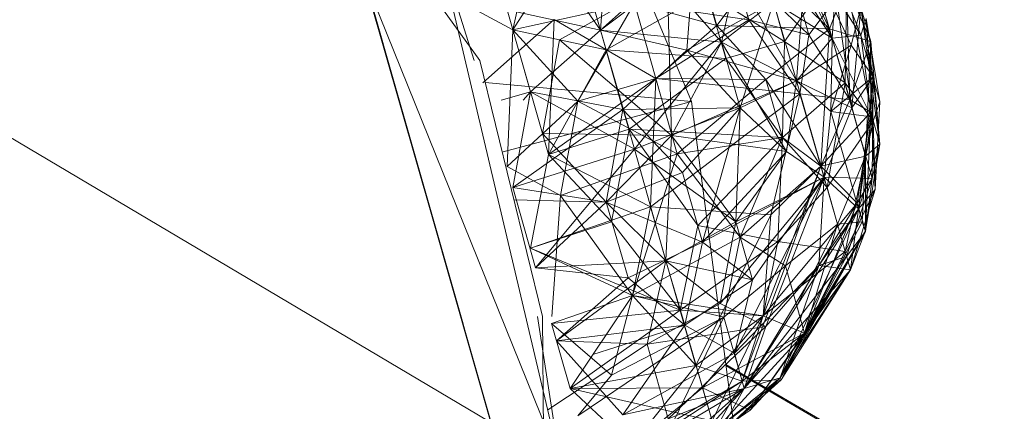
# Model space of a CAD drawing. Units: inches. Extents: x -2771 to 3949, y -2214 to 2538.
# Drawn here: x -1676 to -1651, y 677 to 687 of the extents above; entities that cross this region are included whole.
import ezdxf

# ---------------------------------------------------------------- set-up
doc = ezdxf.new("R2010")
doc.units = ezdxf.units.IN
doc.header["$MEASUREMENT"] = 0

msp = doc.modelspace()

# ---------------------------------------------------------------- linework, layer by layer
at = {"lineweight": 9}
for p, q in [((-1664.363, 686.379), (-1680.06, 708.223)), ((-1662.27, 675.937), (-1672.351, 700.88)), ((-1658.875, 685.317), (-1663.828, 697.262)), ((-1668.735, 693.362), (-1663.479, 674.944)), ((-1668.735, 693.362), (-1663.468, 674.883)), ((-1668.735, 693.362), (-1663.828, 676.179)), ((-1668.735, 693.331), (-1663.828, 676.179)), ((-1668.735, 693.331), (-1663.468, 674.883)), ((-1668.735, 693.331), (-1663.828, 676.179)), ((-1668.735, 693.331), (-1663.479, 674.944)), ((-1664.421, 678.246), (-1668.619, 692.912)), ((-1664.421, 678.246), (-1668.619, 692.912)), ((-1668.56, 692.735), (-1663.479, 674.944)), ((-1664.421, 678.246), (-1668.502, 692.529)), ((-1668.281, 691.75), (-1663.642, 675.48)), ((-1668.281, 691.75), (-1663.91, 676.464)), ((-1668.281, 691.75), (-1663.642, 675.48)), ((-1668.281, 691.75), (-1663.91, 676.464)), ((-1664.421, 678.246), (-1668.188, 691.439)), ((-1664.421, 678.246), (-1668.188, 691.439)), ((-1664.421, 678.246), (-1668.188, 691.439)), ((-1667.898, 690.368), (-1663.91, 676.464)), ((-1663.91, 676.464), (-1667.898, 690.368)), ((-1667.898, 690.368), (-1664.305, 677.846)), ((-1663.91, 676.464), (-1667.898, 690.368)), ((-1657.445, 690.378), (-1655.224, 686.958)), ((-1661.235, 687.161), (-1661.003, 690.144)), ((-1656.747, 690.273), (-1655.294, 687.195)), ((-1655.829, 687.045), (-1656.747, 690.273)), ((-1664.933, 680.022), (-1667.781, 689.968)), ((-1667.781, 689.968), (-1664.933, 680.022)), ((-1667.781, 689.968), (-1664.933, 680.022)), ((-1661.235, 687.161), (-1663.131, 689.902)), ((-1655.631, 689.929), (-1654.48, 687.036)), ((-1663.503, 687.169), (-1661.945, 689.602)), ((-1661.084, 686.651), (-1661.945, 689.602)), ((-1656.526, 689.554), (-1655.224, 686.958)), ((-1663.014, 689.433), (-1663.503, 687.169)), ((-1661.235, 687.161), (-1658.794, 689.343)), ((-1658.991, 686.641), (-1658.794, 689.343)), ((-1657.189, 689.503), (-1656.457, 686.868)), ((-1662.27, 675.937), (-1665.398, 689.186)), ((-1662.27, 675.937), (-1665.398, 689.186)), ((-1664.505, 686.379), (-1665.398, 689.186)), ((-1661.805, 689.134), (-1661.235, 687.161)), ((-1656.154, 685.847), (-1655.887, 689.24)), ((-1655.887, 689.24), (-1654.48, 687.036)), ((-1655.887, 689.24), (-1655.224, 686.958)), ((-1654.736, 686.773), (-1655.887, 689.24)), ((-1658.701, 688.946), (-1658.212, 687.283)), ((-1658.212, 687.283), (-1657.015, 688.873)), ((-1657.387, 687.432), (-1657.817, 688.936)), ((-1655.829, 687.045), (-1657.817, 688.936)), ((-1657.015, 688.873), (-1655.294, 687.195)), ((-1664.305, 677.846), (-1667.409, 688.66)), ((-1657.701, 688.568), (-1658.096, 686.856)), ((-1656.154, 685.847), (-1657.701, 688.568)), ((-1659.503, 688.461), (-1662.293, 686.914)), ((-1661.235, 687.161), (-1659.503, 688.461)), ((-1659.503, 688.461), (-1658.096, 686.856)), ((-1659.387, 684.439), (-1659.503, 688.461)), ((-1659.503, 688.461), (-1658.096, 686.856)), ((-1655.829, 687.045), (-1654.852, 688.341)), ((-1654.852, 688.341), (-1655.294, 687.195)), ((-1654.852, 688.341), (-1654.887, 685.797)), ((-1654.852, 688.341), (-1654.887, 685.797)), ((-1654.224, 686.871), (-1654.852, 688.341)), ((-1654.166, 684.805), (-1654.852, 688.341)), ((-1654.224, 686.871), (-1654.852, 688.341)), ((-1654.771, 685.361), (-1654.852, 688.341)), ((-1658.468, 688.125), (-1661.084, 686.651)), ((-1658.468, 688.125), (-1656.457, 686.868)), ((-1658.468, 688.125), (-1657.98, 686.43)), ((-1656.457, 686.868), (-1655.573, 688.137)), ((-1654.887, 685.797), (-1655.573, 688.137)), ((-1654.887, 685.797), (-1655.573, 688.137)), ((-1655.143, 688.206), (-1655.224, 686.958)), ((-1655.143, 688.206), (-1654.712, 685.148)), ((-1663.503, 687.169), (-1664.886, 687.917)), ((-1660.352, 687.859), (-1663.503, 687.169)), ((-1660.352, 687.859), (-1661.817, 685.327)), ((-1660.352, 687.859), (-1658.212, 687.283)), ((-1660.352, 687.859), (-1659.794, 685.908)), ((-1659.794, 685.908), (-1660.352, 687.859)), ((-1660.352, 687.859), (-1657.387, 687.432)), ((-1658.991, 686.641), (-1656.747, 687.885)), ((-1656.747, 687.885), (-1658.096, 686.856)), ((-1657.608, 685.154), (-1656.747, 687.885)), ((-1655.224, 686.958), (-1656.747, 687.885)), ((-1656.747, 687.885), (-1656.154, 685.847)), ((-1656.154, 685.847), (-1656.747, 687.885)), ((-1655.224, 686.958), (-1656.747, 687.885)), ((-1654.736, 686.773), (-1654.48, 687.753)), ((-1654.712, 685.148), (-1654.48, 687.753)), ((-1654.224, 686.871), (-1654.48, 687.753)), ((-1653.992, 684.209), (-1654.48, 687.753)), ((-1654.166, 685.956), (-1654.48, 687.753)), ((-1654.224, 686.871), (-1654.48, 687.753)), ((-1653.992, 684.209), (-1654.48, 687.753)), ((-1654.166, 685.956), (-1654.48, 687.753)), ((-1664.793, 679.554), (-1667.13, 687.711)), ((-1663.654, 687.693), (-1661.235, 687.161)), ((-1663.654, 687.693), (-1663.049, 685.564)), ((-1663.654, 687.693), (-1663.049, 685.564)), ((-1663.654, 687.693), (-1663.049, 685.564)), ((-1661.235, 687.161), (-1663.654, 687.693)), ((-1664.282, 685.802), (-1662.433, 687.435)), ((-1662.584, 683.943), (-1662.433, 687.435)), ((-1659.794, 685.908), (-1662.433, 687.435)), ((-1659.794, 685.908), (-1657.387, 687.432)), ((-1658.212, 687.283), (-1659.794, 685.908)), ((-1658.212, 687.283), (-1656.945, 685.888)), ((-1658.212, 687.283), (-1655.294, 687.195)), ((-1657.387, 687.432), (-1656.061, 685.515)), ((-1657.387, 687.432), (-1655.829, 687.045)), ((-1654.34, 687.468), (-1654.48, 687.036)), ((-1654.34, 687.468), (-1653.992, 685.308)), ((-1654.166, 684.805), (-1654.34, 687.468)), ((-1663.503, 687.169), (-1663.654, 683.631)), ((-1663.503, 687.169), (-1661.817, 685.327)), ((-1663.503, 687.169), (-1662.584, 683.943)), ((-1663.503, 687.169), (-1661.084, 686.651)), ((-1661.235, 687.161), (-1663.049, 685.564)), ((-1661.235, 687.161), (-1663.049, 685.564)), ((-1661.235, 687.161), (-1660.352, 684.084)), ((-1661.235, 687.161), (-1658.096, 686.856)), ((-1658.991, 686.641), (-1661.235, 687.161)), ((-1661.235, 687.161), (-1660.654, 685.109)), ((-1656.945, 685.888), (-1655.294, 687.195)), ((-1656.061, 685.515), (-1655.829, 687.045)), ((-1656.061, 685.515), (-1655.829, 687.045)), ((-1654.771, 685.361), (-1655.829, 687.045)), ((-1654.771, 685.361), (-1655.829, 687.045)), ((-1655.515, 683.637), (-1655.294, 687.195)), ((-1654.364, 683.901), (-1655.294, 687.195)), ((-1654.771, 685.361), (-1655.294, 687.195)), ((-1654.224, 686.871), (-1655.294, 687.195)), ((-1654.48, 687.036), (-1655.224, 686.958)), ((-1654.48, 687.036), (-1653.992, 685.308)), ((-1654.48, 687.036), (-1654.201, 684.92)), ((-1662.27, 675.937), (-1680.711, 686.86)), ((-1662.735, 684.483), (-1662.293, 686.914)), ((-1659.387, 684.439), (-1662.293, 686.914)), ((-1660.352, 684.084), (-1658.096, 686.856)), ((-1659.387, 684.439), (-1658.096, 686.856)), ((-1656.41, 684.023), (-1658.096, 686.856)), ((-1657.608, 685.154), (-1658.096, 686.856)), ((-1656.41, 684.023), (-1658.096, 686.856)), ((-1656.154, 685.847), (-1658.096, 686.856)), ((-1656.457, 686.868), (-1657.98, 686.43)), ((-1656.515, 684.385), (-1656.457, 686.868)), ((-1656.457, 686.868), (-1654.887, 685.797)), ((-1655.224, 686.958), (-1656.154, 685.847)), ((-1656.154, 685.847), (-1655.224, 686.958)), ((-1656.154, 685.847), (-1654.736, 686.773)), ((-1655.259, 685.06), (-1655.224, 686.958)), ((-1655.259, 685.06), (-1654.736, 686.773)), ((-1655.224, 686.958), (-1654.712, 685.148)), ((-1655.224, 686.958), (-1654.201, 684.92)), ((-1654.771, 685.361), (-1654.224, 686.871)), ((-1654.736, 686.773), (-1654.166, 685.956)), ((-1654.364, 683.901), (-1654.224, 686.871)), ((-1653.992, 684.209), (-1654.224, 686.871)), ((-1653.992, 684.209), (-1654.224, 686.871)), ((-1654.224, 685.042), (-1654.224, 686.871)), ((-1666.84, 686.715), (-1664.793, 679.554)), ((-1661.084, 686.651), (-1662.584, 683.943)), ((-1657.98, 686.43), (-1661.084, 686.651)), ((-1660.491, 684.596), (-1661.084, 686.651)), ((-1658.991, 686.641), (-1660.654, 685.109)), ((-1658.991, 686.641), (-1657.608, 685.154)), ((-1658.991, 686.641), (-1656.154, 685.847)), ((-1662.735, 679.75), (-1664.363, 686.379)), ((-1657.98, 686.43), (-1660.491, 684.596)), ((-1656.515, 684.385), (-1657.98, 686.43)), ((-1664.223, 685.81), (-1658.875, 685.317)), ((-1659.794, 685.908), (-1662.584, 683.943)), ((-1659.794, 685.908), (-1661.817, 685.327)), ((-1659.794, 685.908), (-1659.933, 682.592)), ((-1659.794, 685.908), (-1659.247, 683.957)), ((-1659.794, 685.908), (-1656.945, 685.888)), ((-1659.794, 685.908), (-1656.061, 685.515)), ((-1659.387, 684.439), (-1656.154, 685.847)), ((-1659.247, 683.957), (-1656.945, 685.888)), ((-1657.608, 685.154), (-1656.154, 685.847)), ((-1657.608, 685.154), (-1656.154, 685.847)), ((-1656.515, 684.384), (-1656.945, 685.888)), ((-1656.945, 685.888), (-1655.515, 683.637)), ((-1656.515, 684.385), (-1654.887, 685.797)), ((-1656.41, 684.023), (-1656.154, 685.847)), ((-1656.154, 685.847), (-1656.41, 684.023)), ((-1656.154, 685.847), (-1656.41, 684.023)), ((-1656.154, 685.847), (-1656.41, 684.023)), ((-1656.154, 685.847), (-1654.712, 685.148)), ((-1656.154, 685.847), (-1655.433, 683.355)), ((-1655.259, 685.06), (-1656.154, 685.847)), ((-1656.154, 685.847), (-1655.433, 683.355)), ((-1655.259, 685.06), (-1656.154, 685.847)), ((-1656.154, 685.847), (-1655.433, 683.355)), ((-1655.352, 683.085), (-1654.887, 685.797)), ((-1655.259, 685.06), (-1654.166, 685.956)), ((-1654.166, 684.805), (-1654.887, 685.797)), ((-1654.166, 685.956), (-1654.712, 685.148)), ((-1654.538, 682.535), (-1654.166, 685.956)), ((-1654.189, 683.319), (-1654.166, 685.956)), ((-1653.992, 684.209), (-1654.166, 685.956)), ((-1653.992, 684.209), (-1654.166, 685.956)), ((-1663.049, 685.564), (-1663.805, 685.346)), ((-1663.049, 685.564), (-1663.805, 685.346)), ((-1663.805, 685.346), (-1663.049, 685.564)), ((-1663.805, 685.346), (-1663.049, 685.564)), ((-1663.049, 685.564), (-1663.503, 683.092)), ((-1663.236, 685.346), (-1663.049, 685.564)), ((-1663.049, 685.564), (-1663.089, 685.346)), ((-1663.049, 685.564), (-1660.352, 684.084)), ((-1660.654, 685.109), (-1663.049, 685.564)), ((-1659.933, 682.592), (-1656.061, 685.515)), ((-1656.061, 685.515), (-1656.817, 682.384)), ((-1654.771, 685.361), (-1656.061, 685.515)), ((-1654.771, 685.361), (-1656.061, 685.515)), ((-1656.061, 685.515), (-1655.515, 683.637)), ((-1663.751, 684.01), (-1658.875, 685.317)), ((-1661.817, 685.327), (-1663.654, 683.631)), ((-1661.817, 685.327), (-1662.27, 682.877)), ((-1659.247, 683.957), (-1661.817, 685.327)), ((-1658.875, 685.317), (-1658.887, 685.346)), ((-1657.189, 672.498), (-1658.875, 685.317)), ((-1654.771, 685.361), (-1655.515, 683.637)), ((-1654.771, 685.361), (-1655.515, 683.637)), ((-1654.364, 683.901), (-1654.771, 685.361)), ((-1654.224, 685.042), (-1654.771, 685.361)), ((-1654.166, 684.805), (-1653.992, 685.308)), ((-1654.108, 683.037), (-1653.992, 685.308)), ((-1660.654, 685.109), (-1663.503, 683.092)), ((-1660.654, 685.109), (-1661.084, 682.705)), ((-1657.608, 685.154), (-1660.654, 685.109)), ((-1659.108, 683.481), (-1660.654, 685.109)), ((-1657.608, 685.154), (-1660.352, 684.084)), ((-1657.608, 685.154), (-1659.108, 683.481)), ((-1657.608, 685.154), (-1658.584, 681.672)), ((-1657.608, 685.154), (-1657.724, 682.195)), ((-1656.41, 684.023), (-1657.608, 685.154)), ((-1657.608, 685.154), (-1656.41, 684.023)), ((-1654.224, 685.042), (-1655.515, 683.637)), ((-1654.712, 685.148), (-1655.433, 683.355)), ((-1655.259, 685.06), (-1655.433, 683.355)), ((-1655.259, 685.06), (-1655.433, 683.355)), ((-1655.259, 685.06), (-1654.538, 682.535)), ((-1655.259, 685.06), (-1654.201, 684.92)), ((-1655.259, 685.06), (-1654.538, 682.535)), ((-1654.189, 683.319), (-1654.712, 685.148)), ((-1654.224, 685.042), (-1654.573, 682.679)), ((-1654.224, 685.042), (-1654.364, 681.964)), ((-1654.224, 685.042), (-1653.992, 684.209)), ((-1655.352, 683.085), (-1654.166, 684.805)), ((-1654.887, 681.432), (-1654.166, 684.805)), ((-1654.538, 682.535), (-1654.201, 684.92)), ((-1654.108, 683.037), (-1654.201, 684.92)), ((-1654.166, 684.805), (-1654.108, 683.037)), ((-1659.387, 684.439), (-1662.735, 684.483)), ((-1661.084, 682.705), (-1662.735, 684.483)), ((-1660.491, 684.596), (-1662.584, 683.943)), ((-1659.387, 684.439), (-1661.084, 682.705)), ((-1660.491, 684.596), (-1660.945, 682.201)), ((-1658.712, 682.106), (-1660.491, 684.596)), ((-1656.515, 684.385), (-1660.491, 684.596)), ((-1659.387, 684.439), (-1659.538, 681.189)), ((-1659.387, 684.439), (-1657.724, 682.195)), ((-1659.387, 684.439), (-1656.41, 684.023)), ((-1656.515, 684.384), (-1659.247, 683.957)), ((-1656.515, 684.385), (-1658.712, 682.106)), ((-1657.608, 681.798), (-1656.515, 684.384)), ((-1656.515, 684.385), (-1656.631, 681.692)), ((-1656.515, 684.385), (-1655.352, 683.085)), ((-1656.515, 684.384), (-1655.515, 683.637)), ((-1653.992, 684.209), (-1654.538, 682.535)), ((-1653.992, 684.209), (-1654.364, 683.901)), ((-1653.992, 684.209), (-1654.364, 681.964)), ((-1653.992, 684.209), (-1654.189, 683.319)), ((-1660.352, 684.084), (-1663.503, 683.092)), ((-1663.049, 681.516), (-1662.584, 683.943)), ((-1662.584, 683.943), (-1663.049, 681.516)), ((-1662.921, 681.009), (-1660.352, 684.084)), ((-1662.584, 683.943), (-1660.945, 682.201)), ((-1659.933, 682.592), (-1662.584, 683.943)), ((-1659.247, 683.957), (-1662.27, 682.877)), ((-1659.247, 683.957), (-1660.398, 680.295)), ((-1659.538, 681.189), (-1660.352, 684.084)), ((-1657.724, 682.195), (-1660.352, 684.084)), ((-1657.608, 681.798), (-1659.247, 683.957)), ((-1658.584, 681.672), (-1656.41, 684.023)), ((-1656.41, 684.023), (-1657.724, 682.195)), ((-1657.724, 682.195), (-1656.41, 684.023)), ((-1656.41, 684.023), (-1655.433, 683.355)), ((-1655.433, 683.355), (-1656.41, 684.023)), ((-1655.433, 683.355), (-1656.41, 684.023)), ((-1654.364, 683.901), (-1655.515, 683.637)), ((-1654.364, 683.901), (-1655.084, 682.135)), ((-1654.364, 683.901), (-1654.445, 682.195)), ((-1654.364, 683.901), (-1654.364, 681.948)), ((-1662.27, 682.877), (-1663.654, 683.631)), ((-1659.108, 683.481), (-1661.084, 682.705)), ((-1659.108, 683.481), (-1658.584, 681.672)), ((-1657.608, 681.798), (-1655.515, 683.637)), ((-1657.015, 679.764), (-1655.515, 683.637)), ((-1655.515, 683.637), (-1656.817, 682.384)), ((-1656.433, 681.063), (-1655.515, 683.637)), ((-1655.084, 682.135), (-1655.515, 683.637)), ((-1654.573, 682.679), (-1655.515, 683.637)), ((-1655.433, 683.355), (-1658.584, 681.672)), ((-1655.433, 683.355), (-1658.131, 680.083)), ((-1657.759, 678.797), (-1655.433, 683.355)), ((-1657.759, 678.797), (-1655.433, 683.355)), ((-1657.724, 682.195), (-1655.433, 683.355)), ((-1657.724, 682.195), (-1655.433, 683.355)), ((-1657.294, 680.701), (-1655.433, 683.355)), ((-1655.433, 683.355), (-1657.294, 680.701)), ((-1655.433, 683.355), (-1656.945, 679.492)), ((-1655.433, 683.355), (-1655.573, 681.07)), ((-1655.433, 683.355), (-1655.573, 681.07)), ((-1655.433, 683.355), (-1655.573, 681.07)), ((-1654.189, 683.319), (-1655.573, 681.07)), ((-1654.189, 683.319), (-1655.433, 683.355)), ((-1655.433, 683.355), (-1654.538, 682.535)), ((-1655.433, 683.355), (-1654.538, 682.535)), ((-1654.852, 681.3), (-1654.189, 683.319)), ((-1654.189, 683.319), (-1654.364, 681.948)), ((-1662.921, 681.009), (-1663.503, 683.092)), ((-1661.084, 682.705), (-1663.503, 683.092)), ((-1655.352, 683.085), (-1656.631, 681.692)), ((-1655.352, 683.085), (-1654.887, 681.432)), ((-1654.887, 681.432), (-1654.108, 683.037)), ((-1654.108, 683.037), (-1654.747, 680.952)), ((-1654.108, 683.037), (-1654.747, 680.952)), ((-1654.108, 683.037), (-1654.538, 682.535)), ((-1654.108, 683.037), (-1654.538, 682.535)), ((-1661.084, 682.705), (-1663.476, 682.768)), ((-1661.084, 682.705), (-1662.921, 681.009)), ((-1661.084, 682.705), (-1662.921, 681.009)), ((-1662.27, 682.877), (-1662.49, 679.75)), ((-1662.27, 682.877), (-1660.398, 680.295)), ((-1661.084, 682.705), (-1658.584, 681.672)), ((-1661.084, 682.705), (-1660.514, 680.75)), ((-1661.084, 682.705), (-1659.538, 681.189)), ((-1657.015, 679.764), (-1654.573, 682.679)), ((-1655.945, 679.313), (-1654.573, 682.679)), ((-1654.364, 681.964), (-1654.573, 682.679)), ((-1659.933, 682.592), (-1663.049, 681.516)), ((-1660.398, 680.295), (-1659.933, 682.592)), ((-1659.933, 682.592), (-1658.759, 678.483)), ((-1659.933, 682.592), (-1656.817, 682.384)), ((-1657.503, 677.881), (-1654.538, 682.535)), ((-1654.538, 682.535), (-1656.573, 678.159)), ((-1654.538, 682.535), (-1655.573, 681.07)), ((-1654.538, 682.535), (-1655.573, 681.07)), ((-1654.538, 682.535), (-1654.747, 680.952)), ((-1654.538, 682.535), (-1654.747, 680.952)), ((-1654.538, 682.535), (-1654.747, 680.952)), ((-1654.364, 681.964), (-1654.538, 682.535)), ((-1663.049, 681.516), (-1660.945, 682.201)), ((-1659.166, 679.915), (-1660.945, 682.201)), ((-1659.538, 681.189), (-1657.724, 682.195)), ((-1657.724, 682.195), (-1659.538, 681.189)), ((-1658.759, 678.483), (-1656.817, 682.384)), ((-1657.724, 682.195), (-1658.131, 680.083)), ((-1657.294, 680.701), (-1657.724, 682.195)), ((-1657.015, 679.764), (-1656.817, 682.384)), ((-1656.433, 681.063), (-1655.084, 682.135)), ((-1656.143, 680.021), (-1655.084, 682.135)), ((-1655.945, 679.313), (-1654.445, 682.195)), ((-1655.945, 679.313), (-1655.084, 682.135)), ((-1655.084, 682.135), (-1654.445, 682.195)), ((-1654.364, 681.948), (-1654.445, 682.195)), ((-1658.712, 682.106), (-1659.166, 679.915)), ((-1658.712, 682.106), (-1656.631, 681.692)), ((-1656.573, 678.159), (-1654.364, 681.948)), ((-1654.364, 681.964), (-1656.55, 678.107)), ((-1656.55, 678.107), (-1654.364, 681.948)), ((-1655.945, 679.313), (-1654.364, 681.964)), ((-1655.945, 679.313), (-1654.364, 681.948)), ((-1654.852, 681.3), (-1654.364, 681.948)), ((-1654.364, 681.964), (-1654.747, 680.952)), ((-1658.584, 681.672), (-1660.514, 680.75)), ((-1657.608, 681.798), (-1660.398, 680.295)), ((-1659.166, 679.915), (-1656.631, 681.692)), ((-1658.584, 681.672), (-1659.049, 679.525)), ((-1657.294, 680.701), (-1658.584, 681.672)), ((-1657.608, 681.798), (-1658.038, 679.732)), ((-1657.608, 681.798), (-1656.433, 681.063)), ((-1657.015, 679.764), (-1656.631, 681.692)), ((-1654.887, 681.432), (-1656.631, 681.692)), ((-1663.049, 681.516), (-1659.166, 679.915)), ((-1660.398, 680.295), (-1663.049, 681.516)), ((-1654.887, 681.432), (-1657.015, 679.764)), ((-1654.887, 681.432), (-1655.945, 679.313)), ((-1654.887, 681.432), (-1654.747, 680.952)), ((-1659.538, 681.189), (-1662.921, 681.009)), ((-1659.538, 681.189), (-1662.921, 681.009)), ((-1659.538, 681.189), (-1662.375, 679.118)), ((-1659.538, 681.189), (-1662.375, 679.118)), ((-1659.538, 681.189), (-1660.026, 679.034)), ((-1657.294, 680.701), (-1659.538, 681.189)), ((-1659.538, 681.189), (-1659.049, 679.525)), ((-1659.538, 681.189), (-1658.131, 680.083)), ((-1657.503, 677.881), (-1654.852, 681.3)), ((-1656.573, 678.159), (-1654.852, 681.3)), ((-1654.852, 681.3), (-1655.573, 681.07)), ((-1660.514, 680.75), (-1662.921, 681.009)), ((-1658.038, 679.732), (-1656.433, 681.063)), ((-1657.759, 678.797), (-1655.573, 681.07)), ((-1657.759, 678.797), (-1655.573, 681.07)), ((-1656.433, 681.063), (-1657.561, 678.073)), ((-1657.503, 677.881), (-1655.573, 681.07)), ((-1657.503, 677.881), (-1655.573, 681.07)), ((-1657.503, 677.881), (-1655.573, 681.07)), ((-1657.503, 677.881), (-1654.747, 680.952)), ((-1657.352, 677.326), (-1654.747, 680.952)), ((-1656.945, 679.492), (-1655.573, 681.07)), ((-1656.573, 678.159), (-1655.573, 681.07)), ((-1654.747, 680.952), (-1656.573, 678.159)), ((-1656.573, 678.159), (-1654.747, 680.952)), ((-1654.747, 680.952), (-1656.55, 678.107)), ((-1656.143, 680.021), (-1656.433, 681.063)), ((-1656.433, 681.063), (-1655.945, 679.313)), ((-1655.945, 679.313), (-1654.747, 680.952)), ((-1654.747, 680.952), (-1655.573, 681.07)), ((-1654.747, 680.952), (-1655.573, 681.07)), ((-1660.514, 680.75), (-1662.375, 679.118)), ((-1659.049, 679.525), (-1660.514, 680.75)), ((-1657.294, 680.701), (-1659.049, 679.525)), ((-1657.294, 680.701), (-1659.049, 679.525)), ((-1657.294, 680.701), (-1657.759, 678.797)), ((-1657.759, 678.797), (-1657.294, 680.701)), ((-1660.398, 680.295), (-1662.503, 679.567)), ((-1660.398, 680.295), (-1662.503, 679.567)), ((-1660.398, 680.295), (-1662.014, 677.886)), ((-1660.945, 678.227), (-1660.398, 680.295)), ((-1658.038, 679.732), (-1660.398, 680.295)), ((-1660.398, 680.295), (-1657.015, 679.764)), ((-1660.398, 680.295), (-1658.759, 678.483)), ((-1660.398, 680.295), (-1658.759, 678.483)), ((-1664.421, 678.246), (-1664.933, 680.022)), ((-1664.421, 678.246), (-1664.933, 680.022)), ((-1664.421, 678.246), (-1664.933, 680.022)), ((-1662.503, 679.567), (-1659.166, 679.915)), ((-1659.166, 679.915), (-1662.014, 677.886)), ((-1658.131, 680.083), (-1660.026, 679.034)), ((-1658.131, 680.083), (-1660.026, 679.034)), ((-1658.34, 677.047), (-1659.166, 679.915)), ((-1659.166, 679.915), (-1658.584, 677.902)), ((-1657.015, 679.764), (-1659.166, 679.915)), ((-1656.945, 679.492), (-1658.131, 680.083)), ((-1656.945, 679.492), (-1658.131, 680.083)), ((-1656.143, 680.021), (-1655.945, 679.313)), ((-1662.27, 675.937), (-1662.868, 679.75)), ((-1662.735, 679.75), (-1662.607, 666.141)), ((-1662.735, 679.75), (-1662.607, 666.141)), ((-1658.038, 679.732), (-1661.817, 677.174)), ((-1658.038, 679.732), (-1660.945, 678.227)), ((-1658.038, 679.732), (-1659.421, 676.861)), ((-1657.015, 679.764), (-1658.759, 678.483)), ((-1657.015, 679.764), (-1658.759, 678.483)), ((-1657.015, 679.764), (-1658.584, 677.902)), ((-1658.34, 677.047), (-1657.015, 679.764)), ((-1658.038, 679.732), (-1657.561, 678.073)), ((-1657.561, 678.073), (-1657.015, 679.764)), ((-1655.945, 679.313), (-1657.015, 679.764)), ((-1655.945, 679.313), (-1657.015, 679.764)), ((-1660.945, 678.227), (-1662.503, 679.567)), ((-1662.503, 679.567), (-1662.014, 677.886)), ((-1662.503, 679.567), (-1662.014, 677.886)), ((-1659.049, 679.525), (-1662.375, 679.118)), ((-1659.049, 679.525), (-1662.375, 679.118)), ((-1659.049, 679.525), (-1661.432, 678.764)), ((-1659.049, 679.525), (-1660.654, 677.201)), ((-1660.654, 677.201), (-1659.049, 679.525)), ((-1656.945, 679.492), (-1660.026, 679.034)), ((-1656.945, 679.492), (-1660.026, 679.034)), ((-1659.48, 677.097), (-1656.945, 679.492)), ((-1659.049, 679.525), (-1657.759, 678.797)), ((-1657.759, 678.797), (-1659.049, 679.525)), ((-1657.503, 677.881), (-1656.945, 679.492)), ((-1660.654, 677.201), (-1662.375, 679.118)), ((-1660.026, 679.034), (-1662.375, 679.118)), ((-1655.945, 679.313), (-1658.584, 677.902)), ((-1655.945, 679.313), (-1658.27, 676.785)), ((-1655.945, 679.313), (-1657.561, 678.073)), ((-1655.945, 679.313), (-1657.561, 678.073)), ((-1657.352, 677.326), (-1655.945, 679.313)), ((-1655.945, 679.313), (-1656.55, 678.107)), ((-1655.945, 679.313), (-1656.55, 678.107)), ((-1662.599, 677.331), (-1660.026, 679.034)), ((-1659.48, 677.097), (-1660.026, 679.034)), ((-1657.759, 678.797), (-1660.654, 677.201)), ((-1657.759, 678.797), (-1660.654, 677.201)), ((-1657.759, 678.797), (-1657.503, 677.881)), ((-1657.759, 678.797), (-1657.503, 677.881)), ((-1662.014, 677.886), (-1658.759, 678.483)), ((-1658.759, 678.483), (-1660.433, 676.405)), ((-1657.561, 678.073), (-1658.759, 678.483)), ((-1657.979, 678.508), (-1387.171, 520.837)), ((-1387.171, 520.522), (-1657.974, 678.47)), ((-1664.421, 678.246), (-1663.828, 676.179)), ((-1664.421, 678.246), (-1663.828, 676.179)), ((-1664.421, 678.246), (-1663.828, 676.179)), ((-1660.945, 678.227), (-1661.817, 677.174)), ((-1657.561, 678.073), (-1660.433, 676.405)), ((-1657.561, 678.073), (-1659.421, 676.861)), ((-1659.189, 676.056), (-1656.573, 678.159)), ((-1658.27, 676.785), (-1656.573, 678.159)), ((-1658.27, 676.785), (-1656.55, 678.107)), ((-1658.27, 676.785), (-1656.55, 678.107)), ((-1658.27, 676.785), (-1657.561, 678.073)), ((-1657.561, 678.073), (-1658.27, 676.785)), ((-1658.224, 676.61), (-1656.573, 678.159)), ((-1658.224, 676.61), (-1656.573, 678.159)), ((-1658.224, 676.61), (-1656.55, 678.107)), ((-1657.561, 678.073), (-1656.55, 678.107)), ((-1657.503, 677.881), (-1656.573, 678.159)), ((-1656.573, 678.159), (-1657.503, 677.881)), ((-1657.503, 677.881), (-1656.573, 678.159)), ((-1657.352, 677.326), (-1656.573, 678.159)), ((-1656.573, 678.159), (-1656.55, 678.107)), ((-1656.573, 678.159), (-1656.55, 678.107)), ((-1662.014, 677.886), (-1658.584, 677.902)), ((-1658.34, 677.047), (-1662.014, 677.886)), ((-1662.014, 677.886), (-1660.433, 676.405)), ((-1662.014, 677.886), (-1660.433, 676.405)), ((-1662.014, 677.886), (-1660.433, 676.405)), ((-1657.503, 677.881), (-1660.654, 677.201)), ((-1660.654, 677.201), (-1657.503, 677.881)), ((-1660.433, 676.405), (-1658.584, 677.902)), ((-1660.375, 676.194), (-1657.503, 677.881)), ((-1657.503, 677.881), (-1659.48, 677.097)), ((-1657.503, 677.881), (-1659.259, 676.328)), ((-1657.503, 677.881), (-1659.259, 676.328)), ((-1659.189, 676.056), (-1657.503, 677.881)), ((-1657.352, 677.326), (-1658.584, 677.902)), ((-1658.34, 677.047), (-1658.584, 677.902)), ((-1657.503, 677.881), (-1658.224, 676.61)), ((-1657.503, 677.881), (-1658.224, 676.61)), ((-1657.352, 677.326), (-1659.189, 676.056))]:
    msp.add_line(p, q, dxfattribs=at)

doc.saveas('drawing.dxf')
